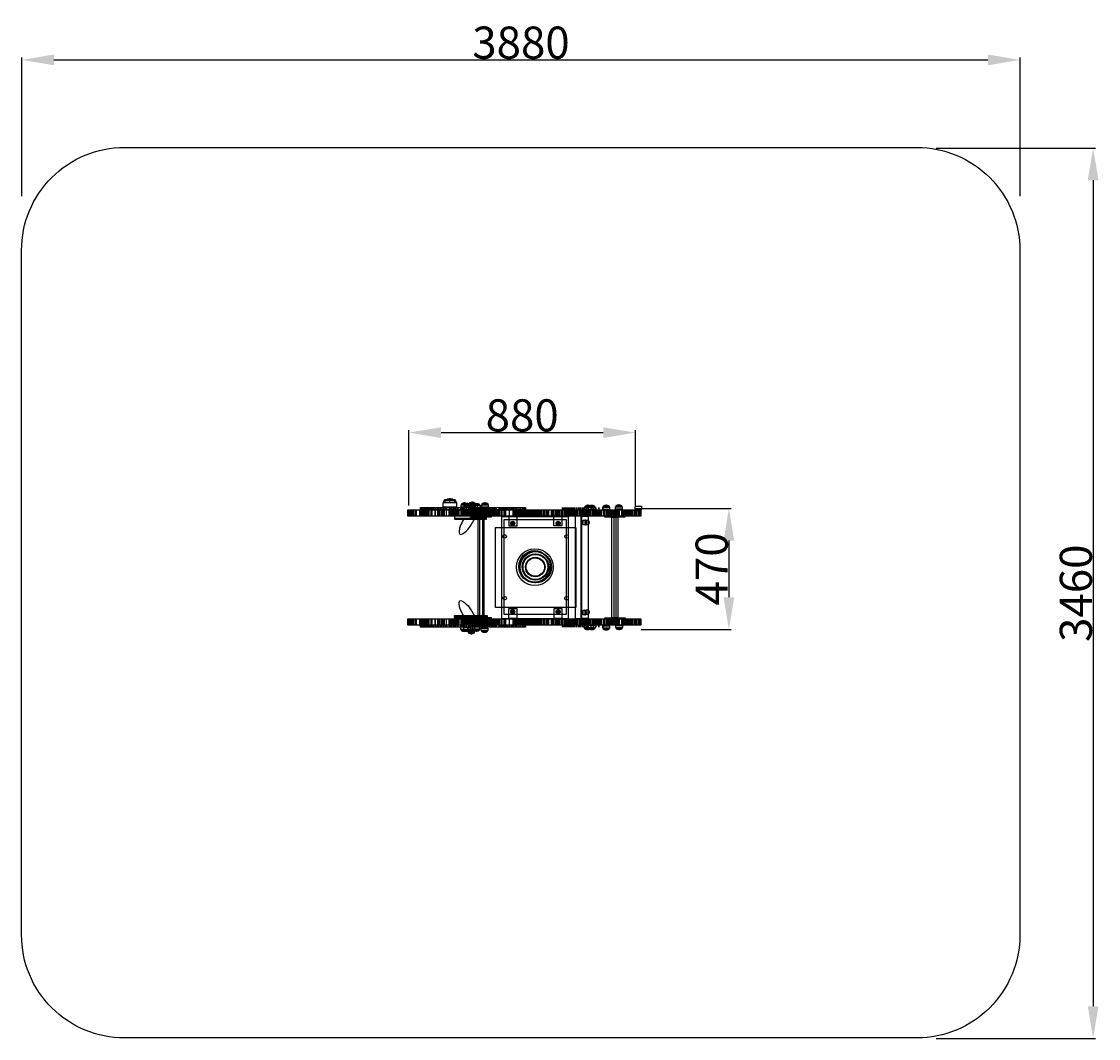
# Model space of a CAD drawing. Units: millimetres. Extents: x 773 to 4958, y 370 to 4322.
import ezdxf

# ---------------------------------------------------------------- set-up
doc = ezdxf.new("R2010")
doc.units = ezdxf.units.MM
doc.dimstyles.get("Standard").update_dxf_attribs({"dimtxt": 0.18, "dimasz": 0.18, "dimexe": 0.18, "dimexo": 0.0625, "dimgap": 0.09, "dimtad": 0, "dimtih": 1, "dimtoh": 1, "dimdec": 4, "dimzin": 0, "dimdsep": 46, "dimtxsty": 'Standard', "dimcen": 0.09, "dimadec": 0, "dimazin": 0, "dimtfac": 1, "dimtdec": 4, "dimtofl": 0, "dimtmove": 0, "dimatfit": 3, "dimfxl": 0, "dimtolj": 1, "dimtzin": 0, "dimarcsym": 0})

# ---------------------------------------------------------------- blocks, each defined once
blk = doc.blocks.new('ttttt65656')
at = {"color": 253}
for p, q in [((-2.4, 3), (-2.4, -10.5)), ((1.3, 4), (1.3, -11.9)), ((5.9, 2.8), (5.9, -10.1)), ((-6.5, -3.8), (9.6, -3.8)), ((-5.4, -0.3), (8.7, -0.3)), ((-5.3, -7.5), (8.2, -7.5))]:
    blk.add_line(p, q, dxfattribs=at)
for centre, radius in [((1.6, -3.9), 7.92), ((1.9, -4), 7.51), ((1.8, -3.6), 3.31), ((1.8, -3.6), 2.98), ((1.8, -3.5), 2.65)]:
    blk.add_circle(centre, radius, dxfattribs=at)
blk = doc.blocks.new('eoorrr')
at = {"color": 3}
for p, q in [((-16.3, -4.4), (-16.3, 4.7)), ((-16.1, 4.8), (9.3, 4.8)), ((9.3, 4.8), (9.3, -4.4)), ((9.3, -4.4), (-16.3, -4.4)), ((7.6, -8.6), (-14.4, -8.6)), ((-12.8, -4.4), (-12.8, -9.9)), ((-12.6, -9.9), (5.7, -9.9)), ((3.9, -10.5), (-10.6, -10.5)), ((-8.9, -10.9), (2.1, -10.9)), ((0.1, -11.4), (-6.8, -11.4)), ((-4.4, -11.6), (-1.9, -11.6)), ((-3.4, -4.5), (-3.4, -11.8)), ((5.8, -4.5), (5.8, -9.8))]:
    blk.add_line(p, q, dxfattribs=at)
for centre, radius, start, end in [((-9.5, -3.9), 6.8, 184.9218, 240.9954), ((3.7, -4.9), 5.45, 295.3501, 4.6025)]:
    blk.add_arc(centre, radius, start, end, dxfattribs=at)
blk = doc.blocks.new('ghgg')
at = {"color": 1}
for points in [[(15.9, 256.5), (-62, 256.5), (-62, 261), (15.9, 261)], [(-11.5, -134.1), (-34.1, -134.1), (-34.1, 256.8), (-11.5, 256.8)], [(-17.3, 256.3), (-26.8, 256.3), (-26.8, -133.6), (-17.3, -133.6)], [(17.2, -138.5), (-62.4, -138.5), (-62.4, -133.6), (17.2, -133.6)]]:
    blk.add_lwpolyline(points, close=True, dxfattribs=at)
blk = doc.blocks.new('fghhgh')
at = {"color": 1}
for points in [[(-86.5, 120.1), (38.8, 120.1), (38.8, 132.9), (-86.5, 132.9)], [(56.7, 128.6), (-23.6, 128.6), (-23.6, 131.6), (56.7, 131.6)], [(28.4, -261), (5.6, -261), (5.6, 127.1), (28.4, 127.1)], [(12, 126.8), (23.1, 126.8), (23.1, -261.1), (12, -261.1)], [(39.1, 123.4), (-84.7, 123.4), (-84.7, 123.1), (39.1, 123.1)], [(40.6, -261.2), (-86, -261.2), (-86, -254.1), (40.6, -254.1)], [(38.2, -264.8), (-84.6, -264.8), (-84.6, -256.6), (38.2, -256.6)], [(56.7, -266), (-18.4, -266), (-18.4, -261.9), (56.7, -261.9)]]:
    blk.add_lwpolyline(points, close=True, dxfattribs=at)
for points in [[(-51.3, 118.8), (-63.8, 93.3), (-67.8, 76.1), (-65.5, 62), (-40.6, 74.2), (-21.5, 98.3), (-8.5, 120.2)], [(-51.3, -253.9), (-63.8, -228.4), (-67.8, -211.2), (-65.5, -197.1), (-40.6, -209.3), (-21.5, -233.4), (-8.5, -255.3)]]:
    blk.add_spline(points, degree=3, dxfattribs=at)
blk = doc.blocks.new('wu848484')
at = {"color": 94}
for p, q in [((-299.1, -11.8), (-299.1, -2.8)), ((-298.4, -11.8), (-298.4, -2.8)), ((-296.4, -11.8), (-296.4, -2.8)), ((-295.9, -11.8), (-295.9, -2.8)), ((-294.5, -11.8), (-294.5, -2.8)), ((-292.8, -11.8), (-292.8, -2.8)), ((-288.9, -11.8), (-288.9, -2.8)), ((-288.4, -11.8), (-288.4, -2.8)), ((-287.4, -11.8), (-287.4, -2.8)), ((-283.8, -11.8), (-283.8, -2.8)), ((-282.8, -11.8), (-282.8, -2.8)), ((-278.6, -11.8), (-278.6, -2.8)), ((-277.8, -11.8), (-277.8, -2.8)), ((-275.1, -11.8), (-275.1, -2.8)), ((-271.3, -11.8), (-271.3, -2.8)), ((-269.1, -11.8), (-269.1, -2.8)), ((-264.3, -11.8), (-264.3, -2.8)), ((-263.6, -11.8), (-263.6, -2.8)), ((-259.1, -11.8), (-259.1, -2.8)), ((-254, -11.8), (-254, -2.8)), ((-249.4, -11.8), (-249.4, -2.8)), ((-242.9, -11.8), (-242.9, -2.8)), ((-241.9, -11.8), (-241.9, -2.8)), ((-235, -11.8), (-235, -2.8)), ((-232.3, -11.8), (-232.3, -2.8)), ((-228.5, -11.8), (-228.5, -2.8)), ((-221.9, -11.8), (-221.9, -2.8)), ((-220.2, -11.8), (-220.2, -2.8)), ((-216, -11.8), (-216, -2.8)), ((-209.2, -11.8), (-209.2, -2.8)), ((-203.3, -11.8), (-203.3, -2.8)), ((-197.9, -11.8), (-197.9, -2.8)), ((-186.5, -11.8), (-186.5, -2.8)), ((-185.8, -11.8), (-185.8, -2.8)), ((-183.7, -11.8), (-183.7, -2.8)), ((-182.6, -11.8), (-182.6, -2.8)), ((-181.5, -11.8), (-181.5, -2.8)), ((-177.2, -11.8), (-177.2, -2.8)), ((-177.1, -11.8), (-177.1, -2.8)), ((-170.2, -11.8), (-170.2, -2.8)), ((-166.4, -11.8), (-166.4, -2.8)), ((-162.5, -11.8), (-162.5, -2.8)), ((-156.4, -11.8), (-156.4, -2.8)), ((-155.2, -11.8), (-155.2, -2.8)), ((-153.7, -11.8), (-153.7, -2.8)), ((-142.7, -11.8), (-142.7, -2.8)), ((-141.1, -11.8), (-141.1, -2.8)), ((-140, -11.8), (-140, -2.8)), ((-139.6, -11.8), (-139.6, -2.8)), ((-135.8, -11.8), (-135.8, -2.8)), ((-132.9, -11.8), (-132.9, -2.8)), ((-129.9, -11.8), (-129.9, -2.8)), ((-129.9, -11.8), (-129.9, -2.8)), ((-127.1, -11.8), (-127.1, -2.8)), ((-120.6, -11.8), (-120.6, -2.8)), ((-120.4, -11.8), (-120.4, -2.8)), ((-112.7, -11.8), (-112.7, -2.8)), ((-111.8, -11.8), (-111.8, -2.8)), ((-108.3, -11.8), (-108.3, -2.8)), ((-107.7, -11.8), (-107.7, -2.8)), ((-107, -11.8), (-107, -2.8)), ((-104, -11.8), (-104, -2.8)), ((-101.9, -11.8), (-101.9, -2.8)), ((-99.7, -11.8), (-99.7, -2.8)), ((-97.3, -11.8), (-97.3, -2.8)), ((-95.8, -11.8), (-95.8, -2.8)), ((-92.2, -11.8), (-92.2, -2.8)), ((-88.3, -11.8), (-88.3, -2.8)), ((-86.5, -11.8), (-86.5, -2.8)), ((-85, -11.8), (-85, -2.8)), ((-84.4, -11.8), (-84.4, -2.8)), ((-80.3, -11.8), (-80.3, -2.8)), ((-79.6, -11.8), (-79.6, -2.8)), ((-77.3, -11.8), (-77.3, -2.8)), ((-74, -11.8), (-74, -2.8)), ((-72.2, -11.8), (-72.2, -2.8)), ((-72, -11.8), (-72, -2.8)), ((-71.3, -11.8), (-71.3, -2.8)), ((-69.8, -11.8), (-69.8, -2.8)), ((-67.2, -11.8), (-67.2, -2.8)), ((-63.6, -11.8), (-63.6, -2.8)), ((-59.7, -11.8), (-59.7, -2.8)), ((-59.2, -11.8), (-59.2, -2.8)), ((-57.7, -11.8), (-57.7, -2.8)), ((-53.9, -11.8), (-53.9, -2.8)), ((-52.8, -11.8), (-52.8, -2.8)), ((-52.3, -11.8), (-52.3, -2.8)), ((-51.7, -11.8), (-51.7, -2.8)), ((-48, -11.8), (-48, -2.8)), ((-47.2, -11.8), (-47.2, -2.8)), ((-46.3, -11.8), (-46.3, -2.8)), ((-45.9, -11.8), (-45.9, -2.8)), ((-44.8, -11.8), (-44.8, -2.8)), ((-42, -11.8), (-42, -2.8)), ((-38.3, -11.8), (-38.3, -2.8)), ((-36.2, -11.8), (-36.2, -2.8)), ((-34, -11.8), (-34, -2.8)), ((-30.8, -11.8), (-30.8, -2.8)), ((-30.1, -11.8), (-30.1, -2.8)), ((-26.2, -11.8), (-26.2, -2.8)), ((-24.1, -11.8), (-24.1, -2.8)), ((-21.5, -11.8), (-21.5, -2.8)), ((-19.8, -11.8), (-19.8, -2.8)), ((-18.2, -11.8), (-18.2, -2.8)), ((-16.1, -11.8), (-16.1, -2.8)), ((-15.4, -11.8), (-15.4, -2.8)), ((-14.8, -11.8), (-14.8, -2.8)), ((-13.5, -11.8), (-13.5, -2.8)), ((-9.4, -11.8), (-9.4, -2.8)), ((-8.7, -11.8), (-8.7, -2.8)), ((-6.8, -11.8), (-6.8, -2.8)), ((-6.2, -11.8), (-6.2, -2.8)), ((-5.7, -11.8), (-5.7, -2.8)), ((-5.1, -11.8), (-5.1, -2.8)), ((5.7, -11.8), (5.7, -2.8)), ((8.3, -11.8), (8.3, -2.8)), ((9.4, -11.8), (9.4, -2.8)), ((10.9, -11.8), (10.9, -2.8)), ((13.9, -11.8), (13.9, -2.8)), ((14.6, -11.8), (14.6, -2.8)), ((15.9, -11.8), (15.9, -2.8)), ((16.9, -11.8), (16.9, -2.8)), ((17.4, -11.8), (17.4, -2.8)), ((21.5, -11.8), (21.5, -2.8)), ((25.1, -11.8), (25.1, -2.8)), ((26.2, -11.8), (26.2, -2.8)), ((27.3, -11.8), (27.3, -2.8)), ((28.8, -11.8), (28.8, -2.8)), ((29.7, -11.8), (29.7, -2.8)), ((30.1, -11.8), (30.1, -2.8)), ((30.5, -11.8), (30.5, -2.8)), ((31.6, -11.8), (31.6, -2.8)), ((32.5, -11.8), (32.5, -2.8)), ((34.2, -11.8), (34.2, -2.8)), ((36.6, -11.8), (36.6, -2.8)), ((37.2, -11.8), (37.2, -2.8)), ((41.3, -11.8), (41.3, -2.8)), ((46.7, -11.8), (46.7, -2.8)), ((53.8, -11.8), (53.8, -2.8)), ((56, -11.8), (56, -2.8)), ((61, -11.8), (61, -2.8)), ((68.5, -11.8), (68.5, -2.8)), ((69.2, -11.8), (69.2, -2.8)), ((72.6, -11.8), (72.6, -2.8)), ((73.5, -11.8), (73.5, -2.8)), ((76.1, -11.8), (76.1, -2.8)), ((83.2, -11.8), (83.2, -2.8)), ((90.5, -11.8), (90.5, -2.8)), ((97.6, -11.8), (97.6, -2.8)), ((99.5, -11.8), (99.5, -2.8)), ((101.2, -11.8), (101.2, -2.8)), ((101.7, -11.8), (101.7, -2.8)), ((104.7, -11.8), (104.7, -2.8)), ((105.3, -11.8), (105.3, -2.8)), ((107.3, -11.8), (107.3, -2.8)), ((251.3, -11.8), (251.3, -2.8)), ((253.3, -11.8), (253.3, -2.8)), ((253.8, -11.8), (253.8, -2.8)), ((255.2, -11.8), (255.2, -2.8)), ((256.9, -11.8), (256.9, -2.8)), ((260.8, -11.8), (260.8, -2.8)), ((261.3, -11.8), (261.3, -2.8)), ((262.3, -11.8), (262.3, -2.8)), ((265.9, -11.8), (265.9, -2.8)), ((266.9, -11.8), (266.9, -2.8)), ((271.1, -11.8), (271.1, -2.8)), ((271.9, -11.8), (271.9, -2.8)), ((274.6, -11.8), (274.6, -2.8)), ((278.4, -11.8), (278.4, -2.8)), ((280.6, -11.8), (280.6, -2.8)), ((285.4, -11.8), (285.4, -2.8)), ((286.1, -11.8), (286.1, -2.8)), ((290.6, -11.8), (290.6, -2.8)), ((295.7, -11.8), (295.7, -2.8)), ((300.3, -11.8), (300.3, -2.8)), ((306.8, -11.8), (306.8, -2.8)), ((307.8, -11.8), (307.8, -2.8)), ((314.7, -11.8), (314.7, -2.8)), ((317.4, -11.8), (317.4, -2.8)), ((321.2, -11.8), (321.2, -2.8)), ((327.8, -11.8), (327.8, -2.8)), ((329.5, -11.8), (329.5, -2.8)), ((333.7, -11.8), (333.7, -2.8)), ((340.5, -11.8), (340.5, -2.8)), ((346.4, -11.8), (346.4, -2.8)), ((351.8, -11.8), (351.8, -2.8)), ((363.2, -11.8), (363.2, -2.8)), ((363.9, -11.8), (363.9, -2.8)), ((372.6, -11.8), (372.6, -2.8)), ((379.5, -11.8), (379.5, -2.8)), ((383.3, -11.8), (383.3, -2.8)), ((393.3, -11.8), (393.3, -2.8)), ((394.5, -11.8), (394.5, -2.8)), ((409.7, -11.8), (409.7, -2.8))]:
    blk.add_line(p, q, dxfattribs=at)
for points in [[(-86.6, -11.9), (-299.6, -11.9), (-299.6, -2.7), (-86.6, -2.7)], [(107.9, -11.9), (-186.8, -11.9), (-186.8, -2.6), (107.9, -2.6)]]:
    blk.add_lwpolyline(points, close=True, dxfattribs=at)
blk = doc.blocks.new('ygggg')
at = {"color": 2}
for p, q in [((-261.5, 0.4), (-261.5, -23.7)), ((-258.9, 0.4), (-258.9, -23.7)), ((-255.9, 0.4), (-255.9, -23.7)), ((-254.2, 0.4), (-254.2, -23.7)), ((-250, 0.4), (-250, -23.7)), ((-245.7, 0.4), (-245.7, -23.7)), ((-242.3, 0.4), (-242.3, -23.7)), ((-235.1, 0.4), (-235.1, -23.7)), ((-231.3, 0.4), (-231.3, -23.7)), ((-218.1, 0.4), (-218.1, -23.7)), ((-215.2, 0.4), (-215.2, -23.7)), ((-213.5, 0.4), (-213.5, -23.7)), ((-212.6, 0.4), (-212.6, -23.7)), ((-210.9, 0.4), (-210.9, -23.7)), ((-207.1, 0.4), (-207.1, -23.7)), ((-205, 0.4), (-205, -23.7)), ((-202, 0.4), (-202, -23.7)), ((-200.3, 0.4), (-200.3, -23.7)), ((-196, 0.4), (-196, -23.7)), ((-192.2, 0.4), (-192.2, -23.7)), ((-191.4, 0.4), (-191.4, -23.7)), ((-187.1, 0.4), (-187.1, -23.7)), ((-185, 0.4), (-185, -23.7)), ((-182.5, 0.4), (-182.5, -23.7)), ((-174, 0.4), (-174, -23.7)), ((-170.6, 0.4), (-170.6, -23.7)), ((-159.5, 0.4), (-159.5, -23.7)), ((-157.4, 0.4), (-157.4, -23.7)), ((-148.9, 0.4), (-148.9, -23.7)), ((-144.2, 0.4), (-144.2, -23.7)), ((-141.3, 0.4), (-141.3, -23.7)), ((-139.6, 0.4), (-139.6, -23.7)), ((-133.6, 0.4), (-133.6, -23.7)), ((-130.2, 0.4), (-130.2, -23.7)), ((-128.5, 0.4), (-128.5, -23.7)), ((-122.6, 0.4), (-122.6, -23.7)), ((-114.5, 0.4), (-114.5, -23.7)), ((-104.7, 0.4), (-104.7, -23.7)), ((-98.2, 0.4), (-98.2, -23.7)), ((-97.5, 0.4), (-97.5, -23.7)), ((-95.6, 0.4), (-95.6, -23.7)), ((-92.6, 0.4), (-92.6, -23.7)), ((-90.9, 0.4), (-90.9, -23.7)), ((-86.7, 0.4), (-86.7, -23.7)), ((-82.4, 0.4), (-82.4, -23.7)), ((-82.3, 0.4), (-82.3, -23.7)), ((-79, 0.4), (-79, -23.7)), ((-76.2, 0.4), (-76.2, -23.7)), ((-71.8, 0.4), (-71.8, -23.7)), ((-68, 0.4), (-68, -23.7)), ((-61.6, 0.4), (-61.6, -23.7)), ((-54.8, 0.4), (-54.8, -23.7)), ((-51.9, 0.4), (-51.9, -23.7)), ((-50.2, 0.4), (-50.2, -23.7)), ((-49.3, 0.4), (-49.3, -23.7)), ((-47.6, 0.4), (-47.6, -23.7)), ((-43.8, 0.4), (-43.8, -23.7)), ((-41.7, 0.4), (-41.7, -23.7)), ((-38.7, 0.4), (-38.7, -23.7)), ((-37, 0.4), (-37, -23.7)), ((-32.8, 0.4), (-32.8, -23.7)), ((-28.9, 0.4), (-28.9, -23.7)), ((-28.1, 0.4), (-28.1, -23.7)), ((-23.8, 0.4), (-23.8, -23.7)), ((-21.7, 0.4), (-21.7, -23.7)), ((-19.2, 0.4), (-19.2, -23.7)), ((-13.4, 0.4), (-13.4, -23.7)), ((-10.7, 0.4), (-10.7, -23.7)), ((-7.3, 0.4), (-7.3, -23.7)), ((-6.3, 0.4), (-6.3, -23.7)), ((-4, 0.4), (-4, -23.7)), ((-1.6, 0.4), (-1.6, -23.7)), ((-0.3, 0.4), (-0.3, -23.7)), ((2.1, 0.4), (2.1, -23.7)), ((3.8, 0.4), (3.8, -23.7)), ((5.5, 0.4), (5.5, -23.7)), ((5.9, 0.4), (5.9, -23.7)), ((6.8, 0.4), (6.8, -23.7)), ((7.8, 0.4), (7.8, -23.7)), ((12.5, 0.4), (12.5, -23.7)), ((13.9, 0.4), (13.9, -23.7)), ((14.4, 0.4), (14.4, -23.7)), ((16.6, 0.4), (16.6, -23.7)), ((18.6, 0.4), (18.6, -23.7)), ((19.1, 0.4), (19.1, -23.7)), ((22, 0.4), (22, -23.7)), ((22, 0.4), (22, -23.7)), ((23.6, 0.4), (23.6, -23.7)), ((23.7, 0.4), (23.7, -23.7)), ((25.7, 0.4), (25.7, -23.7)), ((26.7, 0.4), (26.7, -23.7)), ((28.4, 0.4), (28.4, -23.7)), ((29.7, 0.4), (29.7, -23.7)), ((31.4, 0.4), (31.4, -23.7)), ((33.1, 0.4), (33.1, -23.7)), ((33.8, 0.4), (33.8, -23.7)), ((34.8, 0.4), (34.8, -23.7)), ((36.1, 0.4), (36.1, -23.7)), ((38.1, 0.4), (38.1, -23.7)), ((40.7, 0.4), (40.7, -23.7)), ((43.9, 0.4), (43.9, -23.7)), ((48.8, 0.4), (48.8, -23.7)), ((50.3, 0.4), (50.3, -23.7)), ((56, 0.4), (56, -23.7)), ((58.6, 0.4), (58.6, -23.7)), ((59, 0.4), (59, -23.7)), ((60, 0.4), (60, -23.7)), ((62.1, 0.4), (62.1, -23.7)), ((65.4, 0.4), (65.4, -23.7)), ((65.8, 0.4), (65.8, -23.7)), ((68.1, 0.4), (68.1, -23.7)), ((69.5, 0.4), (69.5, -23.7)), ((70.2, 0.4), (70.2, -23.7)), ((73.2, 0.4), (73.2, -23.7)), ((75.9, 0.4), (75.9, -23.7)), ((76.9, 0.4), (76.9, -23.7)), ((78.2, 0.4), (78.2, -23.7)), ((79.6, 0.4), (79.6, -23.7)), ((81, 0.4), (81, -23.7)), ((85, 0.4), (85, -23.7)), ((87.1, 0.4), (87.1, -23.7)), ((92.4, 0.4), (92.4, -23.7)), ((98.5, 0.4), (98.5, -23.7)), ((101.7, 0.4), (101.7, -23.7)), ((108.6, 0.4), (108.6, -23.7)), ((111.9, 0.4), (111.9, -23.7)), ((114, 0.4), (114, -23.7)), ((115.3, 0.4), (115.3, -23.7)), ((129.5, 0.4), (129.5, -23.7)), ((143.6, 0.4), (143.6, -23.7)), ((148.1, 0.4), (148.1, -23.7)), ((149.1, 0.4), (149.1, -23.7)), ((149.9, 0.4), (149.9, -23.7)), ((153.5, 0.4), (153.5, -23.7)), ((157, 0.4), (157, -23.7)), ((157.5, 0.4), (157.5, -23.7)), ((159.2, 0.4), (159.2, -23.7)), ((159.3, 0.4), (159.3, -23.7)), ((161.7, 0.4), (161.7, -23.7)), ((163, 0.4), (163, -23.7)), ((163.9, 0.4), (163.9, -23.7)), ((165.4, 0.4), (165.4, -23.7)), ((168.7, 0.4), (168.7, -23.7)), ((170.1, 0.4), (170.1, -23.7)), ((170.6, 0.4), (170.6, -23.7)), ((171.1, 0.4), (171.1, -23.7)), ((175.8, 0.4), (175.8, -23.7)), ((177.2, 0.4), (177.2, -23.7)), ((179.9, 0.4), (179.9, -23.7)), ((179.9, 0.4), (179.9, -23.7)), ((181.9, 0.4), (181.9, -23.7)), ((185.3, 0.4), (185.3, -23.7)), ((185.3, 0.4), (185.3, -23.7)), ((186.9, 0.4), (186.9, -23.7)), ((189, 0.4), (189, -23.7)), ((190, 0.4), (190, -23.7)), ((190.8, 0.4), (190.8, -23.7)), ((191.7, 0.4), (191.7, -23.7)), ((193.3, 0.4), (193.3, -23.7)), ((194.7, 0.4), (194.7, -23.7)), ((197.1, 0.4), (197.1, -23.7)), ((198.2, 0.4), (198.2, -23.7)), ((199.4, 0.4), (199.4, -23.7)), ((201.4, 0.4), (201.4, -23.7)), ((204.3, 0.4), (204.3, -23.7)), ((207.2, 0.4), (207.2, -23.7)), ((211.2, 0.4), (211.2, -23.7)), ((213.1, 0.4), (213.1, -23.7)), ((213.6, 0.4), (213.6, -23.7)), ((215.3, 0.4), (215.3, -23.7)), ((219.3, 0.4), (219.3, -23.7)), ((222.3, 0.4), (222.3, -23.7)), ((222.4, 0.4), (222.4, -23.7)), ((223.3, 0.4), (223.3, -23.7)), ((225.4, 0.4), (225.4, -23.7)), ((227, 0.4), (227, -23.7)), ((228.7, 0.4), (228.7, -23.7)), ((228.9, 0.4), (228.9, -23.7)), ((231.4, 0.4), (231.4, -23.7)), ((232.8, 0.4), (232.8, -23.7)), ((233.4, 0.4), (233.4, -23.7)), ((236.5, 0.4), (236.5, -23.7)), ((236.9, 0.4), (236.9, -23.7)), ((238.6, 0.4), (238.6, -23.7)), ((239.2, 0.4), (239.2, -23.7)), ((240.2, 0.4), (240.2, -23.7)), ((241.5, 0.4), (241.5, -23.7)), ((242.9, 0.4), (242.9, -23.7)), ((248.3, 0.4), (248.3, -23.7)), ((248.7, 0.4), (248.7, -23.7)), ((250, 0.4), (250, -23.7)), ((252.1, 0.4), (252.1, -23.7)), ((253.2, 0.4), (253.2, -23.7)), ((254.8, 0.4), (254.8, -23.7)), ((255.7, 0.4), (255.7, -23.7)), ((261.8, 0.4), (261.8, -23.7)), ((266, 0.4), (266, -23.7)), ((271.9, 0.4), (271.9, -23.7)), ((275.2, 0.4), (275.2, -23.7)), ((277.3, 0.4), (277.3, -23.7)), ((278.4, 0.4), (278.4, -23.7)), ((278.6, 0.4), (278.6, -23.7)), ((282.9, 0.4), (282.9, -23.7)), ((292.8, 0.4), (292.8, -23.7)), ((297.4, 0.4), (297.4, -23.7)), ((298.4, 0.4), (298.4, -23.7)), ((300.6, 0.4), (300.6, -23.7)), ((306.9, 0.4), (306.9, -23.7)), ((307.1, 0.4), (307.1, -23.7)), ((307.7, 0.4), (307.7, -23.7)), ((307.9, 0.4), (307.9, -23.7)), ((308.3, 0.4), (308.3, -23.7)), ((311.4, 0.4), (311.4, -23.7)), ((312.4, 0.4), (312.4, -23.7)), ((314.5, 0.4), (314.5, -23.7)), ((315.3, 0.4), (315.3, -23.7)), ((316.8, 0.4), (316.8, -23.7)), ((318.3, 0.4), (318.3, -23.7)), ((320.8, 0.4), (320.8, -23.7)), ((321, 0.4), (321, -23.7)), ((322.5, 0.4), (322.5, -23.7)), ((324.9, 0.4), (324.9, -23.7)), ((327.2, 0.4), (327.2, -23.7)), ((333.9, 0.4), (333.9, -23.7)), ((333.9, 0.4), (333.9, -23.7)), ((336.2, 0.4), (336.2, -23.7)), ((342.3, 0.4), (342.3, -23.7)), ((343.2, 0.4), (343.2, -23.7)), ((344.9, 0.4), (344.9, -23.7)), ((345.7, 0.4), (345.7, -23.7)), ((346.9, 0.4), (346.9, -23.7)), ((348.6, 0.4), (348.6, -23.7)), ((350.8, 0.4), (350.8, -23.7)), ((353.1, 0.4), (353.1, -23.7)), ((354.1, 0.4), (354.1, -23.7)), ((354.5, 0.4), (354.5, -23.7)), ((356.6, 0.4), (356.6, -23.7)), ((357.4, 0.4), (357.4, -23.7)), ((360.4, 0.4), (360.4, -23.7)), ((361.5, 0.4), (361.5, -23.7)), ((362.2, 0.4), (362.2, -23.7)), ((364.1, 0.4), (364.1, -23.7)), ((365.3, 0.4), (365.3, -23.7)), ((367.6, 0.4), (367.6, -23.7)), ((368.2, 0.4), (368.2, -23.7)), ((369.4, 0.4), (369.4, -23.7)), ((374.4, 0.4), (374.4, -23.7)), ((374.5, 0.4), (374.5, -23.7)), ((375.7, 0.4), (375.7, -23.7)), ((376.4, 0.4), (376.4, -23.7)), ((377, 0.4), (377, -23.7)), ((378.5, 0.4), (378.5, -23.7)), ((379, 0.4), (379, -23.7)), ((381.1, 0.4), (381.1, -23.7)), ((382.6, 0.4), (382.6, -23.7)), ((385.7, 0.4), (385.7, -23.7)), ((386, 0.4), (386, -23.7)), ((390.3, 0.4), (390.3, -23.7)), ((390.5, 0.4), (390.5, -23.7)), ((392.2, 0.4), (392.2, -23.7)), ((394.3, 0.4), (394.3, -23.7)), ((400.2, 0.4), (400.2, -23.7)), ((401.9, 0.4), (401.9, -23.7)), ((403.2, 0.4), (403.2, -23.7)), ((406.1, 0.4), (406.1, -23.7)), ((409.7, 0.4), (409.7, -23.7)), ((411.2, 0.4), (411.2, -23.7)), ((412, 0.4), (412, -23.7)), ((413.3, 0.4), (413.3, -23.7)), ((413.5, 0.4), (413.5, -23.7)), ((415.2, 0.4), (415.2, -23.7)), ((415.4, 0.4), (415.4, -23.7)), ((416.5, 0.4), (416.5, -23.7)), ((417.4, 0.4), (417.4, -23.7)), ((417.9, 0.4), (417.9, -23.7)), ((418.1, 0.4), (418.1, -23.7)), ((422.7, 0.4), (422.7, -23.7)), ((423.4, 0.4), (423.4, -23.7)), ((429.3, 0.4), (429.3, -23.7)), ((429.5, 0.4), (429.5, -23.7)), ((432.9, 0.4), (432.9, -23.7)), ((434.9, 0.4), (434.9, -23.7)), ((435.7, 0.4), (435.7, -23.7)), ((439.5, 0.4), (439.5, -23.7)), ((441.5, 0.4), (441.5, -23.7)), ((441.7, 0.4), (441.7, -23.7)), ((442.7, 0.4), (442.7, -23.7)), ((446.2, 0.4), (446.2, -23.7)), ((446.2, 0.4), (446.2, -23.7)), ((451.9, 0.4), (451.9, -23.7)), ((455, 0.4), (455, -23.7)), ((457.3, 0.4), (457.3, -23.7)), ((459.5, 0.4), (459.5, -23.7)), ((460.2, 0.4), (460.2, -23.7)), ((460.7, 0.4), (460.7, -23.7)), ((461.7, 0.4), (461.7, -23.7)), ((461.8, 0.4), (461.8, -23.7)), ((463.1, 0.4), (463.1, -23.7)), ((463.8, 0.4), (463.8, -23.7)), ((468.6, 0.4), (468.6, -23.7)), ((470.4, 0.4), (470.4, -23.7)), ((471, 0.4), (471, -23.7)), ((471.2, 0.4), (471.2, -23.7)), ((471.6, 0.4), (471.6, -23.7)), ((473.1, 0.4), (473.1, -23.7)), ((474, 0.4), (474, -23.7)), ((476.4, 0.4), (476.4, -23.7)), ((476.8, 0.4), (476.8, -23.7)), ((477.4, 0.4), (477.4, -23.7)), ((477.7, 0.4), (477.7, -23.7)), ((477.8, 0.4), (477.8, -23.7)), ((477.9, 0.4), (477.9, -23.7)), ((478.6, 0.4), (478.6, -23.7)), ((481.6, 0.4), (481.6, -23.7)), ((484.3, 0.4), (484.3, -23.7)), ((488.2, 0.4), (488.2, -23.7)), ((497.1, 0.4), (497.1, -23.7)), ((499.5, 0.4), (499.5, -23.7)), ((505.6, 0.4), (505.6, -23.7)), ((508.2, 0.4), (508.2, -23.7)), ((509, 0.4), (509, -23.7)), ((510.2, 0.4), (510.2, -23.7)), ((514.1, 0.4), (514.1, -23.7)), ((516.4, 0.4), (516.4, -23.7)), ((517.8, 0.4), (517.8, -23.7)), ((520.7, 0.4), (520.7, -23.7)), ((523.7, 0.4), (523.7, -23.7)), ((525.4, 0.4), (525.4, -23.7)), ((527.4, 0.4), (527.4, -23.7)), ((528.6, 0.4), (528.6, -23.7)), ((531.5, 0.4), (531.5, -23.7)), ((532.7, 0.4), (532.7, -23.7)), ((537.7, 0.4), (537.7, -23.7)), ((539, 0.4), (539, -23.7)), ((540.3, 0.4), (540.3, -23.7)), ((542.3, 0.4), (542.3, -23.7)), ((544.4, 0.4), (544.4, -23.7)), ((545.9, 0.4), (545.9, -23.7)), ((549.3, 0.4), (549.3, -23.7)), ((553.8, 0.4), (553.8, -23.7)), ((557.6, 0.4), (557.6, -23.7)), ((566.5, 0.4), (566.5, -23.7)), ((569.4, 0.4), (569.4, -23.7)), ((573, 0.4), (573, -23.7)), ((574.5, 0.4), (574.5, -23.7)), ((576.8, 0.4), (576.8, -23.7)), ((578.5, 0.4), (578.5, -23.7)), ((580.7, 0.4), (580.7, -23.7)), ((581.2, 0.4), (581.2, -23.7)), ((586, 0.4), (586, -23.7)), ((586.7, 0.4), (586.7, -23.7)), ((592.8, 0.4), (592.8, -23.7)), ((596.2, 0.4), (596.2, -23.7)), ((598.2, 0.4), (598.2, -23.7)), ((599, 0.4), (599, -23.7)), ((602.8, 0.4), (602.8, -23.7)), ((604.8, 0.4), (604.8, -23.7)), ((606, 0.4), (606, -23.7)), ((609.5, 0.4), (609.5, -23.7)), ((615.2, 0.4), (615.2, -23.7)), ((618.3, 0.4), (618.3, -23.7)), ((620.6, 0.4), (620.6, -23.7)), ((622.8, 0.4), (622.8, -23.7)), ((623.5, 0.4), (623.5, -23.7)), ((625.1, 0.4), (625.1, -23.7)), ((626.4, 0.4), (626.4, -23.7)), ((631.9, 0.4), (631.9, -23.7)), ((636.4, 0.4), (636.4, -23.7)), ((637.3, 0.4), (637.3, -23.7)), ((639.7, 0.4), (639.7, -23.7)), ((640.1, 0.4), (640.1, -23.7)), ((640.7, 0.4), (640.7, -23.7)), ((641.1, 0.4), (641.1, -23.7)), ((641.2, 0.4), (641.2, -23.7))]:
    blk.add_line(p, q, dxfattribs=at)
for points in [[(-264.1, 0.3), (478.2, 0.3), (478.2, -23.8), (-264.1, -23.8)], [(-100.9, 0.3), (641.5, 0.3), (641.5, -23.8), (-100.9, -23.8)]]:
    blk.add_lwpolyline(points, close=True, dxfattribs=at)
blk = doc.blocks.new('fgffgfg')
at = {"color": 3}
for p, q in [((179.8, 161.7), (179.8, 170.9)), ((179.8, 170.9), (205.5, 170.9)), ((181.6, 175.1), (203.6, 175.1)), ((183.4, 171), (183.4, 176.3)), ((201.8, 176.4), (183.5, 176.4)), ((185.3, 177), (199.8, 177)), ((198, 177.4), (187.1, 177.4)), ((189.1, 177.9), (196, 177.9)), ((193.6, 178.1), (191.1, 178.1)), ((192.6, 171), (192.6, 178.3)), ((201.9, 170.9), (201.9, 176.4)), ((205.5, 170.9), (205.5, 161.8)), ((205.3, 161.7), (179.8, 161.7))]:
    blk.add_line(p, q, dxfattribs=at)
at = {"color": 2}
for points in [[(-212.2, 134.1), (45.4, 134.1), (45.4, -263.2), (-212.2, -263.2)], [(72.7, -262.5), (96.1, -262.5), (96.1, 136.2), (72.7, 136.2)], [(98.9, 135.9), (123.2, 135.9), (123.2, -261.6), (98.9, -261.6)]]:
    blk.add_lwpolyline(points, close=True, dxfattribs=at)
at = {"color": 253}
for points in [[(-184.5, 134.8), (-154, 134.8), (-154, 96.5), (-184.5, 96.5)], [(-10, 134.8), (20.5, 134.8), (20.5, 97.5), (-10, 97.5)], [(-236.8, 91.2), (74.9, 91.2), (74.9, -219.2), (-236.8, -219.2)], [(-204, 122.1), (37, 122.1), (37, -246.5), (-204, -246.5)], [(-185.4, -223), (-154.7, -223), (-154.7, -261.8), (-185.4, -261.8)], [(-9.4, -223.6), (20.6, -223.6), (20.6, -261.7), (-9.4, -261.7)]]:
    blk.add_lwpolyline(points, close=True, dxfattribs=at)
for centre, radius in [((-201.5, 57.1), 6.92), ((38.6, 56.5), 6.92), ((-84.1, -62.5), 71.4), ((-85.3, -59.5), 61.1), ((-85.3, -60.3), 61.1), ((-85, -61.6), 61.1), ((-84.4, -61.4), 61.1), ((-83.9, -62.5), 61.1), ((-83.4, -61.6), 61.1), ((-82.6, -62.5), 61.1), ((-82, -62.7), 61.1), ((-80.4, -62.7), 61.1), ((-83.5, -61.2), 49.9), ((-83, -62), 49.9), ((-82.4, -61), 49.9), ((-82.2, -61.8), 49.9), ((-82.2, -62.8), 49.9), ((-81.6, -61.2), 49.9), ((-81.4, -61.8), 49.9), ((-80.3, -61.8), 49.9), ((-83.4, -63.1), 36.9), ((-83.1, -61), 36.9), ((-83.1, -61.3), 36.9), ((-82.6, -62.1), 36.9), ((-82.3, -61.5), 36.9), ((-82.3, -61.5), 36.9), ((-82, -62.3), 36.9), ((-81.5, -61.5), 36.9), ((-201.4, -182.8), 6.92), ((38.5, -183.3), 6.92)]:
    blk.add_circle(centre, radius, dxfattribs=at)
at = {"color": 3}
for centre, radius, start, end in [((185.5, 171.4), 5.45, 115.3501, 184.6025), ((198.7, 170.4), 6.8, 4.9218, 60.9954)]:
    blk.add_arc(centre, radius, start, end, dxfattribs=at)
for name, p in [('wu848484', (-228.7, 172.2)), ('eoorrr', (321.4, 169.1)), ('ygggg', (-314, 159.5)), ('fghhgh', (-310.5, 3.5)), ('ghgg', (249.6, -125.3)), ('ttttt65656', (-171.9, 112)), ('ttttt65656', (4.6, 112)), ('ttttt65656', (-171.9, -231.4)), ('ttttt65656', (4.7, -232)), ('ygggg', (-314, -263.9)), ('wu848484', (-228.7, -283.8)), ('eoorrr', (123.7, -293.3)), ('eoorrr', (140.7, -293.3)), ('eoorrr', (196.4, -294.8)), ('eoorrr', (246.8, -292.9)), ('eoorrr', (-356, -299.8)), ('eoorrr', (-343.6, -300.1)), ('eoorrr', (-327.8, -299.1)), ('eoorrr', (-327.8, -309.5)), ('eoorrr', (-308.4, -299.4)), ('eoorrr', (-276.2, -304.1))]:
    blk.add_blockref(name, p)
for p, xscale, yscale, zscale, rotation in [((-421.5, 179.6), 2, 2, 2, 180), ((107.1, 113.4), 0.7199999999993452, 0.7199999999993452, 0.7200000000000001, 90), ((118.2, 113.4), 0.7199999999993452, 0.7199999999993452, 0.7200000000000001, 90), ((106.5, -236.5), 0.7199999999993452, 0.7199999999993452, 0.7200000000000001, 90), ((118.2, -235.2), 0.7199999999993452, 0.7199999999993452, 0.7200000000000001, 90)]:
    blk.add_blockref('eoorrr', p, dxfattribs=dict(xscale=xscale, yscale=yscale, zscale=zscale, rotation=rotation))
at = {"rotation": 180}
for p in [(-360.8, 175.5), (-349.6, 173), (-330.9, 177.9), (-324.6, 173), (-312.8, 172.3), (-281.5, 175.5), (119, 166.2), (134.1, 165.9), (239, 167.7)]:
    blk.add_blockref('eoorrr', p, dxfattribs=at)
blk = doc.blocks.new('*D2')
at = {"color": 0, "lineweight": -2}
for p, q in [((3177.8, 3297.8), (3797.1, 3297.8)), ((3788.1, 3172.8), (3788.1, -37.2)), ((3177.8, -162.2), (3797.1, -162.2))]:
    blk.add_line(p, q, dxfattribs=at)
at = {"color": 0}
for points in [[(3767.2, 3172.8), (3808.9, 3172.8), (3788.1, 3297.8)], [(3767.2, -37.2), (3808.9, -37.2), (3788.1, -162.2)]]:
    blk.add_solid(points, dxfattribs=at)
at = {"layer": 'Defpoints', "color": 0}
for p in [(3177.8, 3297.8), (3177.8, -162.2), (3788.1, -162.2)]:
    blk.add_point(p, dxfattribs=at)
at = {"color": 0, "insert": (3721.1, 1567.8), "char_height": 125, "attachment_point": 5, "rotation": 90}
blk.add_mtext('\\A1;3460', dxfattribs=at)
blk = doc.blocks.new('*D3')
at = {"color": 0, "lineweight": -2}
for p, q in [((-375.6, 3110.4), (-375.6, 3649.2)), ((3504.4, 3110.4), (3504.4, 3649.2)), ((-250.6, 3640.2), (3379.4, 3640.2))]:
    blk.add_line(p, q, dxfattribs=at)
at = {"color": 0}
for points in [[(-250.6, 3661.1), (-250.6, 3619.4), (-375.6, 3640.2)], [(3379.4, 3661.1), (3379.4, 3619.4), (3504.4, 3640.2)]]:
    blk.add_solid(points, dxfattribs=at)
at = {"layer": 'Defpoints', "color": 0}
for p in [(3504.4, 3640.2), (-375.6, 3110.4), (3504.4, 3110.4)]:
    blk.add_point(p, dxfattribs=at)
at = {"color": 0, "insert": (1564.4, 3707.2), "char_height": 125, "attachment_point": 5}
blk.add_mtext('\\A1;3880', dxfattribs=at)
blk = doc.blocks.new('*D4')
at = {"color": 0, "lineweight": -2}
for p, q in [((2031, 1897.3), (2381.5, 1897.3)), ((2372.5, 1772.3), (2372.5, 1552.3)), ((2031, 1427.3), (2381.5, 1427.3))]:
    blk.add_line(p, q, dxfattribs=at)
at = {"color": 0}
for points in [[(2351.7, 1772.3), (2393.4, 1772.3), (2372.5, 1897.3)], [(2351.7, 1552.3), (2393.4, 1552.3), (2372.5, 1427.3)]]:
    blk.add_solid(points, dxfattribs=at)
at = {"layer": 'Defpoints', "color": 0}
for p in [(2031, 1897.3), (2031, 1427.3), (2372.5, 1427.3)]:
    blk.add_point(p, dxfattribs=at)
at = {"color": 0, "insert": (2305.5, 1662.3), "char_height": 125, "attachment_point": 5, "rotation": 90}
blk.add_mtext('\\A1;470', dxfattribs=at)
blk = doc.blocks.new('*D5')
at = {"color": 0, "lineweight": -2}
for p, q in [((1129.1, 1908.4), (1129.1, 2200.9)), ((1254.1, 2191.9), (1884.1, 2191.9)), ((2009.1, 1908.4), (2009.1, 2200.9))]:
    blk.add_line(p, q, dxfattribs=at)
at = {"color": 0}
for points in [[(1254.1, 2212.7), (1254.1, 2171), (1129.1, 2191.9)], [(1884.1, 2212.7), (1884.1, 2171), (2009.1, 2191.9)]]:
    blk.add_solid(points, dxfattribs=at)
at = {"layer": 'Defpoints', "color": 0}
for p in [(2009.1, 2191.9), (1129.1, 1908.4), (2009.1, 1908.4)]:
    blk.add_point(p, dxfattribs=at)
at = {"color": 0, "insert": (1569.1, 2258.9), "char_height": 125, "attachment_point": 5}
blk.add_mtext('\\A1;880', dxfattribs=at)
blk = doc.blocks.new('r574e567567')
at = {"color": 251}
blk.add_lwpolyline([(0, 0), (3080, 0, -0.4142135624), (3480, -400), (3480, -3060, -0.4142135624), (3080, -3460), (0, -3460, -0.4142135624), (-400, -3060), (-400, -400, -0.4142135624)], format="xyb", close=True, dxfattribs=at)
for base, p1, p2, angle, picture, middle in [((3481.03019, 340.21204), (-398.96981, -189.59129), (3481.03019, -189.59129), 0, '*D3', (1541.03019, 340.21204)), ((3764.69731, -3462.23965), (3154.43792, -2.23965), (3154.43792, -3462.23965), 270, '*D2', (3764.69731, -1732.23965)), ((1985.7725, -1108.17712), (1105.7725, -1391.63803), (1985.7725, -1391.63803), 0, '*D5', (1545.7725, -1108.17712)), ((2349.18707, -1872.75321), (2007.63065, -1402.75321), (2007.63065, -1872.75321), 270, '*D4', (2349.18707, -1637.75321))]:
    dim = blk.add_linear_dim(base=base, p1=p1, p2=p2, angle=angle, dimstyle='Standard', dxfattribs=at)
    dim.commit()
    dim.dimension.update_dxf_attribs({"geometry": picture, "text_midpoint": middle, "dimtype": 129, "insert": (-23.3547, -3300.03132)})

msp = doc.modelspace()

# ---------------------------------------------------------------- block references
at = {"color": 0}
msp.add_blockref('r574e567567', (1172.8, 3832.5), dxfattribs=at)
msp.add_blockref('fgffgfg', (2852.1, 2264.1))

doc.saveas('drawing.dxf')
